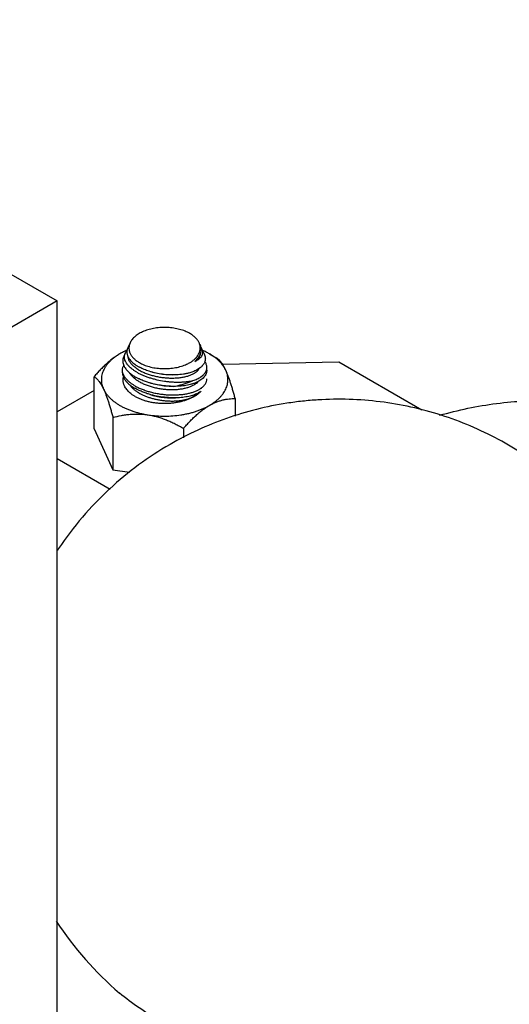
# Model space of a CAD drawing. Units: inches. Extents: x -91 to 127, y -37 to 100.
# Drawn here: x 98 to 101, y 62 to 66 of the extents above; entities that cross this region are included whole.
import ezdxf
from ezdxf import colors
from ezdxf.entities.mleader import LeaderData, LeaderLine
from ezdxf.math import Vec2, Vec3

# ---------------------------------------------------------------- set-up
doc = ezdxf.new("R2010")
doc.units = ezdxf.units.IN
doc.header["$LTSCALE"] = 1.87
doc.header["$MEASUREMENT"] = 0
doc.layers.get('0').update_dxf_attribs({"linetype": 'CONTINUOUS'})
doc.styles.get("Standard").update_dxf_attribs({"font": 'trium.ttf'})

msp = doc.modelspace()

# ---------------------------------------------------------------- linework, layer by layer
at = {"linetype": 'Continuous'}
for p, q in [((97.2407, 65.9833), (98.6111, 65.1921)), ((98.6111, 65.1921), (97.1969, 64.3756)), ((98.6111, 60.5899), (98.6111, 65.1921)), ((98.9353, 65.0064), (98.9245, 64.9831)), ((99.2494, 64.9856), (99.2498, 64.9692)), ((99.2546, 64.9786), (99.2648, 64.9567)), ((98.9074, 64.9459), (98.9055, 64.9416)), ((98.9137, 64.9596), (98.9074, 64.9459)), ((99.2498, 64.9692), (99.2483, 64.9582)), ((99.2874, 64.9573), (99.3182, 64.9395)), ((98.9011, 64.872), (98.9011, 64.8844)), ((99.2761, 64.8843), (99.2761, 64.8967)), ((99.8628, 64.9195), (99.3467, 64.9096)), ((100.2323, 64.7063), (99.8628, 64.9195)), ((98.7749, 64.6231), (98.7749, 64.8555)), ((99.2497, 64.8547), (99.2556, 64.8591)), ((99.1475, 64.8128), (99.1293, 64.8124)), ((98.7749, 64.7935), (98.6111, 64.699)), ((99.2109, 64.764), (99.219, 64.7682)), ((99.4022, 64.7584), (99.4022, 64.6803)), ((98.8589, 64.6744), (98.8589, 64.442)), ((98.7749, 64.6231), (98.8589, 64.442)), ((99.1726, 64.6259), (99.1726, 64.5837)), ((98.8471, 64.3534), (98.6111, 64.4897)), ((98.8589, 64.442), (98.9318, 64.4307))]:
    msp.add_line(p, q, dxfattribs=at)
for centre, radius, start, end in [((99.1902, 64.9821), 0.0571, 14.9967, 17.6973), ((99.1929, 64.9827), 0.0543, 2.8078, 15.0647), ((99.196, 64.976), 0.0543, 10.212, 11.9874), ((99.198, 64.9507), 0.0632, 33.917, 35.3835), ((98.9983, 64.9683), 0.0953, 218.3044, 221.5782), ((99.0027, 64.9722), 0.1011, 221.5627, 222.0379), ((99.0063, 64.9755), 0.106, 222.0507, 223.6882), ((99.0633, 65.0593), 0.1834, 237.8674, 240.0212), ((99.073, 65.0761), 0.2028, 240.0213, 241.8667), ((99.0545, 65.0534), 0.1563, 240.0192, 243.6621), ((99.2359, 64.8967), 0.0401, 343.3245, 0.0367), ((98.9668, 64.8423), 0.0631, 169.6628, 172.47), ((99.0166, 64.9705), 0.1289, 226.5786, 228.1153), ((99.0337, 64.9455), 0.1259, 230.4835, 231.1528), ((99.236, 64.8457), 0.04, 342.5967, 0.0246), ((99.0904, 65.1152), 0.3053, 277.3201, 278.8406), ((99.0915, 65.1083), 0.2983, 278.8348, 280.7657), ((99.1855, 64.898), 0.1142, 299.7345, 300.9795), ((99.1903, 64.89), 0.1048, 300.9668, 304.6107), ((99.2337, 64.8464), 0.0425, 336.5435, 342.6105), ((99.0472, 64.9218), 0.1788, 240.01, 241.5174), ((99.1354, 64.8941), 0.152, 301.6775, 303.5123), ((99.1306, 64.9207), 0.1775, 298.4863, 299.998), ((99.1627, 64.8591), 0.1076, 313.7662, 315.6645), ((99.1963, 64.8196), 0.0553, 317.8556, 318.917), ((99.1821, 64.8895), 0.1205, 297.7561, 298.6687), ((99.8626, 63.2551), 1.5001, 120.0007, 132.755), ((99.8625, 63.2551), 1.5, 132.7549, 146.1187), ((99.8614, 63.2559), 1.4986, 146.1196, 146.6373), ((99.8629, 63.2555), 1.5005, 213.1655, 229.4856)]:
    msp.add_arc(centre, radius, start, end, dxfattribs=at)
for points, knots in [([(99.2007, 65.0476), (99.1974, 65.0495), (99.1904, 65.0532), (99.1753, 65.0598), (99.1549, 65.0665), (99.1288, 65.0719), (99.1015, 65.0746), (99.0783, 65.0745), (99.0599, 65.073), (99.0463, 65.0712), (99.0331, 65.0688), (99.0162, 65.0646), (99.004, 65.0605), (98.9962, 65.0573)], [0, 0, 0, 0, 0.055083, 0.112468, 0.233089, 0.359947, 0.490705, 0.622722, 0.688379, 0.753341, 0.817283, 0.879902, 1, 1, 1, 1]), ([(98.9962, 65.0573), (98.9891, 65.0543), (98.9757, 65.0478), (98.9608, 65.0376), (98.9508, 65.0285), (98.9445, 65.0214), (98.9393, 65.0141), (98.9365, 65.009), (98.9353, 65.0064)], [0, 0, 0, 0, 0.285137, 0.546616, 0.668322, 0.784132, 0.894469, 1, 1, 1, 1]), ([(99.2418, 65.0064), (99.24, 65.0104), (99.2365, 65.0162), (99.2309, 65.0234), (99.2242, 65.0306), (99.2143, 65.0391), (99.2055, 65.0449), (99.2007, 65.0476)], [0, 0, 0, 0, 0.223277, 0.341019, 0.463261, 0.722011, 1, 1, 1, 1]), ([(98.922, 64.9733), (98.9163, 64.9709), (98.9054, 64.9659), (98.8948, 64.9603), (98.8897, 64.9573)], [0, 0, 0, 0, 0.508789, 1, 1, 1, 1]), ([(98.9245, 64.9831), (98.9236, 64.9812), (98.9221, 64.9771), (98.9212, 64.9729), (98.9209, 64.9707)], [0, 0, 0, 0, 0.505062, 1, 1, 1, 1]), ([(98.9353, 65.0064), (98.9344, 65.0045), (98.9328, 65.0006), (98.9312, 64.9947), (98.9301, 64.9887), (98.9298, 64.9827), (98.9302, 64.9767), (98.9312, 64.9707), (98.9329, 64.9648), (98.9353, 64.959), (98.9383, 64.9532), (98.942, 64.9476), (98.9463, 64.9422), (98.953, 64.935), (98.9628, 64.9266), (98.9717, 64.9208), (98.9764, 64.9181)], [0, 0, 0, 0, 0.058285, 0.115244, 0.171289, 0.226871, 0.282461, 0.338529, 0.395529, 0.453873, 0.513917, 0.575966, 0.64027, 0.707023, 0.848286, 1, 1, 1, 1]), ([(99.192, 64.9134), (99.1963, 64.9156), (99.2046, 64.9201), (99.2159, 64.9279), (99.2256, 64.9364), (99.2337, 64.9454), (99.24, 64.955), (99.2445, 64.9649), (99.2465, 64.9735), (99.2472, 64.9803), (99.2472, 64.9837), (99.2471, 64.9854)], [0, 0, 0, 0, 0.151419, 0.294397, 0.428777, 0.554836, 0.673362, 0.785699, 0.893754, 0.946959, 1, 1, 1, 1]), ([(99.2446, 64.9994), (99.2444, 65), (99.2436, 65.0024), (99.2426, 65.0047), (99.2418, 65.0064)], [0, 0, 0, 0, 0.247269, 1, 1, 1, 1]), ([(99.245, 64.9996), (99.2459, 64.9976), (99.2475, 64.9936), (99.2487, 64.9894), (99.2491, 64.9873)], [0, 0, 0, 0, 0.506231, 1, 1, 1, 1]), ([(99.2546, 64.9787), (99.2543, 64.9793), (99.2531, 64.9818), (99.2516, 64.9842), (99.2504, 64.9859)], [0, 0, 0, 0, 0.241437, 1, 1, 1, 1]), ([(99.2504, 64.943), (99.2515, 64.9442), (99.2533, 64.9469), (99.2556, 64.9511), (99.2572, 64.9554), (99.2581, 64.9599), (99.2583, 64.9645), (99.2578, 64.9692), (99.2566, 64.974), (99.2553, 64.9771), (99.2546, 64.9787)], [0, 0, 0, 0, 0.129885, 0.254171, 0.374688, 0.4936, 0.613283, 0.736192, 0.864545, 1, 1, 1, 1]), ([(99.2874, 64.9573), (99.2827, 64.96), (99.2729, 64.9653), (99.2629, 64.97), (99.2577, 64.9722)], [0, 0, 0, 0, 0.491803, 1, 1, 1, 1]), ([(98.8897, 64.9573), (98.8846, 64.9544), (98.8744, 64.948), (98.8596, 64.9375), (98.8448, 64.9258), (98.8303, 64.9132), (98.8161, 64.8997), (98.802, 64.8855), (98.7883, 64.8708), (98.7793, 64.8606), (98.7749, 64.8555)], [0, 0, 0, 0, 0.114445, 0.23289, 0.354829, 0.479758, 0.607172, 0.736607, 0.867665, 1, 1, 1, 1]), ([(98.8897, 64.9573), (98.8854, 64.9548), (98.8772, 64.9498), (98.8655, 64.9416), (98.8547, 64.9329), (98.845, 64.9239), (98.8363, 64.9145), (98.8287, 64.9049), (98.8221, 64.8949), (98.8168, 64.8847), (98.8126, 64.8743), (98.8095, 64.8638), (98.8077, 64.8532), (98.8071, 64.8425), (98.8077, 64.8318), (98.8095, 64.8212), (98.8126, 64.8107), (98.8153, 64.8038), (98.8169, 64.8005)], [0, 0, 0, 0, 0.077211, 0.151824, 0.223765, 0.29306, 0.35979, 0.424081, 0.486113, 0.546133, 0.60445, 0.661428, 0.717484, 0.773067, 0.828647, 0.884705, 0.941697, 1, 1, 1, 1]), ([(98.9055, 64.9416), (98.9045, 64.9387), (98.9029, 64.9328), (98.9024, 64.9236), (98.9038, 64.9143), (98.9058, 64.9082), (98.9071, 64.9052)], [0, 0, 0, 0, 0.244987, 0.488405, 0.737738, 1, 1, 1, 1]), ([(98.917, 64.9189), (98.9151, 64.9223), (98.9127, 64.9275), (98.9108, 64.9346), (98.91, 64.9398), (98.9099, 64.945), (98.9105, 64.95), (98.9117, 64.9549), (98.913, 64.958), (98.9137, 64.9596)], [0, 0, 0, 0, 0.272714, 0.400249, 0.523332, 0.643343, 0.76177, 0.880147, 1, 1, 1, 1]), ([(98.9137, 64.9596), (98.9146, 64.9616), (98.9168, 64.9655), (98.9196, 64.9691), (98.9211, 64.9708)], [0, 0, 0, 0, 0.488715, 1, 1, 1, 1]), ([(98.9209, 64.9707), (98.9207, 64.9689), (98.9204, 64.9652), (98.9208, 64.9595), (98.922, 64.9538), (98.9232, 64.9501), (98.924, 64.9482)], [0, 0, 0, 0, 0.242768, 0.488162, 0.739546, 1, 1, 1, 1]), ([(98.924, 64.9482), (98.9245, 64.9468), (98.9271, 64.9409), (98.9307, 64.9355), (98.9337, 64.9317)], [0, 0, 0, 0, 0.236793, 1, 1, 1, 1]), ([(98.9561, 64.8974), (98.9539, 64.8992), (98.9496, 64.9027), (98.9422, 64.9099), (98.936, 64.9176), (98.9314, 64.9256), (98.9289, 64.9315), (98.9273, 64.9373), (98.9268, 64.9413), (98.9267, 64.9432)], [0, 0, 0, 0, 0.151237, 0.294157, 0.555515, 0.675129, 0.788274, 0.896082, 1, 1, 1, 1]), ([(98.9337, 64.9317), (98.9357, 64.9291), (98.9401, 64.9241), (98.9476, 64.9171), (98.9562, 64.9103), (98.9625, 64.9061), (98.9658, 64.904)], [0, 0, 0, 0, 0.226094, 0.46809, 0.726246, 1, 1, 1, 1]), ([(99.2498, 64.9692), (99.2495, 64.9671), (99.2488, 64.9631), (99.2469, 64.9571), (99.2445, 64.9512), (99.2402, 64.9433), (99.2332, 64.9337), (99.2264, 64.9268), (99.2226, 64.9235)], [0, 0, 0, 0, 0.112287, 0.226811, 0.344434, 0.465907, 0.722547, 1, 1, 1, 1]), ([(99.2226, 64.9235), (99.2245, 64.9247), (99.2279, 64.9271), (99.2342, 64.9321), (99.2395, 64.9378), (99.2435, 64.9439), (99.2458, 64.9485), (99.2475, 64.9533), (99.2481, 64.9566), (99.2483, 64.9582)], [0, 0, 0, 0, 0.145884, 0.284488, 0.541146, 0.660995, 0.776515, 0.889027, 1, 1, 1, 1]), ([(99.2226, 64.9235), (99.2256, 64.9248), (99.2312, 64.9275), (99.2388, 64.9321), (99.2452, 64.9372), (99.2489, 64.941), (99.2504, 64.943)], [0, 0, 0, 0, 0.282241, 0.542234, 0.780762, 1, 1, 1, 1]), ([(99.2647, 64.9567), (99.2659, 64.954), (99.268, 64.9485), (99.2694, 64.9414), (99.2696, 64.9358), (99.2693, 64.9303), (99.2684, 64.9262), (99.2676, 64.9236)], [0, 0, 0, 0, 0.263015, 0.512974, 0.635131, 0.756505, 1, 1, 1, 1]), ([(99.3166, 64.9375), (99.3121, 64.9411), (99.3026, 64.9481), (99.2926, 64.9543), (99.2874, 64.9573)], [0, 0, 0, 0, 0.489347, 1, 1, 1, 1]), ([(99.3602, 64.8845), (99.358, 64.8894), (99.3527, 64.899), (99.3427, 64.9126), (99.3306, 64.9256), (99.3215, 64.9336), (99.3166, 64.9375)], [0, 0, 0, 0, 0.231717, 0.474737, 0.730496, 1, 1, 1, 1]), ([(99.3602, 64.8845), (99.3585, 64.8883), (99.355, 64.8954), (99.3496, 64.9052), (99.3442, 64.9138), (99.3389, 64.921), (99.3336, 64.9272), (99.3284, 64.9322), (99.3234, 64.9363), (99.3199, 64.9386), (99.3182, 64.9395)], [0, 0, 0, 0, 0.177046, 0.336967, 0.48023, 0.607992, 0.721904, 0.823892, 0.91595, 1, 1, 1, 1]), ([(98.9011, 64.8844), (98.9011, 64.8862), (98.9013, 64.8898), (98.9023, 64.8952), (98.904, 64.9004), (98.9056, 64.9038), (98.9065, 64.9054)], [0, 0, 0, 0, 0.247611, 0.494768, 0.744578, 1, 1, 1, 1]), ([(98.9026, 64.8725), (98.9021, 64.8745), (98.9013, 64.8784), (98.9011, 64.8824), (98.9011, 64.8844)], [0, 0, 0, 0, 0.50698, 1, 1, 1, 1]), ([(98.9071, 64.9052), (98.9093, 64.9002), (98.9138, 64.8927), (98.9213, 64.8836), (98.9256, 64.8791), (98.928, 64.8769)], [0, 0, 0, 0, 0.469368, 0.726618, 1, 1, 1, 1]), ([(98.9235, 64.9093), (98.9229, 64.9101), (98.9205, 64.9132), (98.9184, 64.9164), (98.917, 64.9189)], [0, 0, 0, 0, 0.259305, 1, 1, 1, 1]), ([(98.9447, 64.8888), (98.942, 64.891), (98.9368, 64.8952), (98.9319, 64.8999), (98.9296, 64.9022)], [0, 0, 0, 0, 0.515972, 1, 1, 1, 1]), ([(98.965, 64.8754), (98.9614, 64.8775), (98.9545, 64.8817), (98.9478, 64.8864), (98.9447, 64.8888)], [0, 0, 0, 0, 0.513895, 1, 1, 1, 1]), ([(98.9746, 64.885), (98.9713, 64.887), (98.9649, 64.8909), (98.9589, 64.8952), (98.9561, 64.8974)], [0, 0, 0, 0, 0.514092, 1, 1, 1, 1]), ([(98.9746, 64.885), (98.9794, 64.8822), (98.9897, 64.8769), (99.0061, 64.8699), (99.0237, 64.8638), (99.0422, 64.8587), (99.0614, 64.8546), (99.0811, 64.8517), (99.1008, 64.8498), (99.1203, 64.8492), (99.1393, 64.8497), (99.1576, 64.8514), (99.1748, 64.8542), (99.1907, 64.8582), (99.2051, 64.8632), (99.2178, 64.8692), (99.2285, 64.8761), (99.2345, 64.8815), (99.2371, 64.8844)], [0, 0, 0, 0, 0.060846, 0.125381, 0.192904, 0.262725, 0.33406, 0.406082, 0.477949, 0.548824, 0.617894, 0.684396, 0.74764, 0.807032, 0.862119, 0.91262, 0.958491, 1, 1, 1, 1]), ([(99.0199, 64.8795), (99.0124, 64.8819), (99.0013, 64.8859), (98.9873, 64.8922), (98.9806, 64.8955), (98.9774, 64.8973)], [0, 0, 0, 0, 0.515011, 0.761866, 1, 1, 1, 1]), ([(98.9851, 64.9134), (98.9925, 64.9097), (99.0042, 64.9049), (99.0205, 64.9), (99.0335, 64.8968), (99.0469, 64.8943), (99.0653, 64.892), (99.0886, 64.8908), (99.1165, 64.8922), (99.1435, 64.8964), (99.1649, 64.9022), (99.1809, 64.9082), (99.1884, 64.9116), (99.192, 64.9134)], [0, 0, 0, 0, 0.116091, 0.177072, 0.239659, 0.303581, 0.368519, 0.500063, 0.631603, 0.760407, 0.883913, 0.943007, 1, 1, 1, 1]), ([(99.2346, 64.887), (99.2294, 64.884), (99.2212, 64.88), (99.2095, 64.8756), (99.2033, 64.8737), (99.2001, 64.8727)], [0, 0, 0, 0, 0.47626, 0.732461, 1, 1, 1, 1]), ([(99.2471, 64.8955), (99.2461, 64.8947), (99.2421, 64.8916), (99.2379, 64.8889), (99.2346, 64.887)], [0, 0, 0, 0, 0.240878, 1, 1, 1, 1]), ([(99.2371, 64.8844), (99.2376, 64.885), (99.2397, 64.8873), (99.2416, 64.8899), (99.2428, 64.8919)], [0, 0, 0, 0, 0.257546, 1, 1, 1, 1]), ([(99.2536, 64.9014), (99.2531, 64.9009), (99.251, 64.8988), (99.2488, 64.8969), (99.2471, 64.8955)], [0, 0, 0, 0, 0.244403, 1, 1, 1, 1]), ([(99.2676, 64.9236), (99.267, 64.9216), (99.2654, 64.9176), (99.2623, 64.9119), (99.2584, 64.9064), (99.2553, 64.903), (99.2536, 64.9014)], [0, 0, 0, 0, 0.236567, 0.480515, 0.734325, 1, 1, 1, 1]), ([(99.2556, 64.8591), (99.2579, 64.861), (99.2622, 64.8649), (99.2676, 64.8713), (99.2717, 64.878), (99.2737, 64.8828), (99.2744, 64.8852)], [0, 0, 0, 0, 0.273832, 0.529364, 0.769843, 1, 1, 1, 1]), ([(99.2761, 64.8967), (99.2761, 64.8989), (99.2757, 64.9035), (99.274, 64.9103), (99.2714, 64.9171), (99.2689, 64.9215), (99.2676, 64.9237)], [0, 0, 0, 0, 0.233207, 0.475339, 0.729977, 1, 1, 1, 1]), ([(99.2874, 64.7277), (99.2917, 64.7301), (99.2999, 64.7352), (99.3116, 64.7434), (99.3224, 64.7521), (99.3321, 64.7611), (99.3408, 64.7704), (99.3485, 64.7801), (99.355, 64.7901), (99.3603, 64.8003), (99.3646, 64.8107), (99.3676, 64.8212), (99.3694, 64.8318), (99.37, 64.8425), (99.3694, 64.8532), (99.3676, 64.8638), (99.3646, 64.8743), (99.3618, 64.8811), (99.3602, 64.8845)], [0, 0, 0, 0, 0.077211, 0.151824, 0.223765, 0.29306, 0.35979, 0.424081, 0.486113, 0.546133, 0.60445, 0.661428, 0.717484, 0.773067, 0.828647, 0.884705, 0.941697, 1, 1, 1, 1]), ([(99.4022, 64.7584), (99.4006, 64.7645), (99.3974, 64.7764), (99.3923, 64.7941), (99.3872, 64.8112), (99.382, 64.8277), (99.3767, 64.8433), (99.3713, 64.8581), (99.3659, 64.8717), (99.3621, 64.8804), (99.3602, 64.8845)], [0, 0, 0, 0, 0.141249, 0.279516, 0.414088, 0.544133, 0.668712, 0.786826, 0.897565, 1, 1, 1, 1]), ([(98.7749, 64.8555), (98.7766, 64.8545), (98.78, 64.8523), (98.7851, 64.8482), (98.7903, 64.8431), (98.7955, 64.837), (98.8008, 64.8297), (98.8062, 64.8212), (98.8117, 64.8113), (98.8151, 64.8042), (98.8169, 64.8005)], [0, 0, 0, 0, 0.084017, 0.176047, 0.278026, 0.391992, 0.519846, 0.663198, 0.823077, 1, 1, 1, 1]), ([(98.9011, 64.872), (98.9011, 64.8704), (98.9013, 64.8671), (98.9024, 64.8604), (98.9041, 64.8555), (98.9056, 64.8524)], [0, 0, 0, 0, 0.239339, 0.484434, 1, 1, 1, 1]), ([(98.9048, 64.8661), (98.9046, 64.8666), (98.9038, 64.8687), (98.9031, 64.8709), (98.9026, 64.8725)], [0, 0, 0, 0, 0.254434, 1, 1, 1, 1]), ([(98.912, 64.8107), (98.9103, 64.8138), (98.9081, 64.8187), (98.906, 64.8254), (98.9048, 64.8304), (98.904, 64.8354), (98.9036, 64.8405), (98.9036, 64.8456), (98.9039, 64.8489), (98.9042, 64.8506)], [0, 0, 0, 0, 0.259316, 0.385492, 0.509888, 0.633007, 0.75537, 0.877519, 1, 1, 1, 1]), ([(98.9167, 64.8468), (98.9154, 64.8483), (98.9107, 64.8543), (98.9069, 64.8609), (98.9048, 64.8661)], [0, 0, 0, 0, 0.266485, 1, 1, 1, 1]), ([(98.9056, 64.8524), (98.9062, 64.851), (98.909, 64.8455), (98.9126, 64.8404), (98.9155, 64.8367)], [0, 0, 0, 0, 0.236541, 1, 1, 1, 1]), ([(98.956, 64.8152), (98.952, 64.8175), (98.9443, 64.8223), (98.9337, 64.83), (98.9245, 64.8381), (98.9191, 64.8438), (98.9167, 64.8468)], [0, 0, 0, 0, 0.274959, 0.533762, 0.775438, 1, 1, 1, 1]), ([(98.9305, 64.8745), (98.9347, 64.8708), (98.944, 64.8634), (98.954, 64.8571), (98.9593, 64.854)], [0, 0, 0, 0, 0.479813, 1, 1, 1, 1]), ([(98.9536, 64.8484), (98.9514, 64.8502), (98.9471, 64.854), (98.9397, 64.8617), (98.9351, 64.868), (98.9327, 64.8724)], [0, 0, 0, 0, 0.273899, 0.531596, 1, 1, 1, 1]), ([(98.9746, 64.834), (98.971, 64.8361), (98.9642, 64.8403), (98.9578, 64.845), (98.9548, 64.8474)], [0, 0, 0, 0, 0.515371, 1, 1, 1, 1]), ([(98.9752, 64.8457), (98.9738, 64.8463), (98.9684, 64.849), (98.9632, 64.8518), (98.9593, 64.854)], [0, 0, 0, 0, 0.255511, 1, 1, 1, 1]), ([(98.965, 64.8754), (98.9692, 64.873), (98.9779, 64.8683), (98.9917, 64.862), (99.0063, 64.8562), (99.0217, 64.8509), (99.0377, 64.8462), (99.0597, 64.8407), (99.0822, 64.8364), (99.105, 64.8336), (99.1219, 64.8322), (99.1386, 64.8315), (99.155, 64.8315), (99.1709, 64.8321), (99.1861, 64.8334), (99.2007, 64.8353), (99.2102, 64.837), (99.2147, 64.838)], [0, 0, 0, 0, 0.056222, 0.115249, 0.176631, 0.23998, 0.304897, 0.370963, 0.504752, 0.571602, 0.637821, 0.702974, 0.766673, 0.828547, 0.888277, 0.945545, 1, 1, 1, 1]), ([(99.0131, 64.8306), (99.0065, 64.8328), (98.9937, 64.8374), (98.9812, 64.8428), (98.9752, 64.8457)], [0, 0, 0, 0, 0.511268, 1, 1, 1, 1]), ([(99.1409, 64.8635), (99.1308, 64.863), (99.1102, 64.863), (99.0795, 64.8657), (99.0492, 64.8711), (99.0295, 64.8764), (99.0199, 64.8795)], [0, 0, 0, 0, 0.247907, 0.501324, 0.754047, 1, 1, 1, 1]), ([(99.1375, 64.8633), (99.1279, 64.8629), (99.1084, 64.8629), (99.0792, 64.8655), (99.0504, 64.8706), (99.0316, 64.8757), (99.0225, 64.8786)], [0, 0, 0, 0, 0.246748, 0.500002, 0.753261, 1, 1, 1, 1]), ([(99.2001, 64.8727), (99.1955, 64.8714), (99.1862, 64.8691), (99.1665, 64.8655), (99.1512, 64.864), (99.1409, 64.8635)], [0, 0, 0, 0, 0.235524, 0.48162, 1, 1, 1, 1]), ([(99.2502, 64.8413), (99.247, 64.839), (99.2401, 64.8348), (99.2287, 64.8292), (99.216, 64.8244), (99.207, 64.8218), (99.2024, 64.8206)], [0, 0, 0, 0, 0.224, 0.465376, 0.724225, 1, 1, 1, 1]), ([(99.2147, 64.838), (99.2181, 64.8391), (99.2245, 64.8414), (99.2337, 64.8454), (99.2421, 64.8497), (99.2473, 64.853), (99.2497, 64.8547)], [0, 0, 0, 0, 0.271082, 0.5284, 0.771397, 1, 1, 1, 1]), ([(99.2601, 64.8495), (99.2593, 64.8488), (99.2562, 64.8459), (99.2528, 64.8432), (99.2502, 64.8413)], [0, 0, 0, 0, 0.24159, 1, 1, 1, 1]), ([(99.2716, 64.8653), (99.2703, 64.8625), (99.2668, 64.8568), (99.2625, 64.8519), (99.2601, 64.8495)], [0, 0, 0, 0, 0.483456, 1, 1, 1, 1]), ([(99.2761, 64.8843), (99.2761, 64.8827), (99.2759, 64.8794), (99.275, 64.8746), (99.2736, 64.8699), (99.2724, 64.8668), (99.2716, 64.8653)], [0, 0, 0, 0, 0.248558, 0.496418, 0.746091, 1, 1, 1, 1]), ([(98.8169, 64.8005), (98.8185, 64.797), (98.8221, 64.7901), (98.8287, 64.7801), (98.8363, 64.7704), (98.845, 64.7611), (98.8547, 64.7521), (98.8655, 64.7434), (98.8772, 64.7352), (98.8854, 64.7301), (98.8897, 64.7277)], [0, 0, 0, 0, 0.109877, 0.223485, 0.341212, 0.463392, 0.590273, 0.722002, 0.858624, 1, 1, 1, 1]), ([(98.8169, 64.8005), (98.8188, 64.7963), (98.8226, 64.7877), (98.828, 64.774), (98.8334, 64.7593), (98.8387, 64.7436), (98.8439, 64.7272), (98.849, 64.7101), (98.854, 64.6924), (98.8573, 64.6804), (98.8589, 64.6744)], [0, 0, 0, 0, 0.102372, 0.213054, 0.331201, 0.455816, 0.585885, 0.720465, 0.858733, 1, 1, 1, 1]), ([(98.9379, 64.7806), (98.9352, 64.7828), (98.9299, 64.7874), (98.9229, 64.7948), (98.9169, 64.8025), (98.9135, 64.8079), (98.912, 64.8107)], [0, 0, 0, 0, 0.267101, 0.522276, 0.766229, 1, 1, 1, 1]), ([(98.9155, 64.8367), (98.9164, 64.8357), (98.9199, 64.8316), (98.9238, 64.8277), (98.9269, 64.8249)], [0, 0, 0, 0, 0.239389, 1, 1, 1, 1]), ([(98.9269, 64.8249), (98.9311, 64.8211), (98.9405, 64.8137), (98.9506, 64.8073), (98.956, 64.8042)], [0, 0, 0, 0, 0.477439, 1, 1, 1, 1]), ([(98.951, 64.7996), (98.9477, 64.8024), (98.9418, 64.8082), (98.9367, 64.8148), (98.9346, 64.8182)], [0, 0, 0, 0, 0.524314, 1, 1, 1, 1]), ([(98.9746, 64.783), (98.9702, 64.7855), (98.9621, 64.7906), (98.9545, 64.7965), (98.951, 64.7996)], [0, 0, 0, 0, 0.519385, 1, 1, 1, 1]), ([(98.956, 64.8152), (98.961, 64.8123), (98.9715, 64.8068), (98.9883, 64.7995), (99.0062, 64.793), (99.0251, 64.7874), (99.0447, 64.7827), (99.0648, 64.779), (99.0852, 64.7763), (99.1056, 64.7747), (99.1257, 64.7742), (99.1454, 64.7747), (99.1644, 64.7763), (99.1825, 64.7788), (99.1995, 64.7824), (99.2151, 64.7868), (99.2293, 64.7922), (99.2381, 64.7965), (99.2421, 64.7989)], [0, 0, 0, 0, 0.058464, 0.120195, 0.184648, 0.25129, 0.319528, 0.388713, 0.458195, 0.527329, 0.595486, 0.662046, 0.726432, 0.788113, 0.846626, 0.901599, 0.952777, 1, 1, 1, 1]), ([(98.9748, 64.7944), (98.9731, 64.7952), (98.9668, 64.7983), (98.9605, 64.8016), (98.956, 64.8042)], [0, 0, 0, 0, 0.256925, 1, 1, 1, 1]), ([(98.9746, 64.834), (98.9795, 64.8312), (98.9898, 64.8258), (99.0063, 64.8188), (99.0241, 64.8127), (99.0428, 64.8075), (99.0622, 64.8035), (99.082, 64.8005), (99.1018, 64.7987), (99.1215, 64.7981), (99.1406, 64.7987), (99.159, 64.8005), (99.1762, 64.8035), (99.1921, 64.8076), (99.2064, 64.8127), (99.219, 64.8189), (99.2296, 64.8259), (99.2355, 64.8314), (99.238, 64.8343)], [0, 0, 0, 0, 0.061032, 0.125788, 0.193552, 0.26362, 0.335194, 0.407429, 0.479468, 0.550461, 0.619582, 0.686056, 0.749189, 0.808385, 0.863198, 0.913361, 0.958857, 1, 1, 1, 1]), ([(99.1293, 64.8124), (99.1194, 64.8124), (99.0996, 64.8133), (99.0701, 64.8168), (99.0411, 64.8225), (99.0222, 64.8277), (99.0131, 64.8306)], [0, 0, 0, 0, 0.250517, 0.503739, 0.755097, 1, 1, 1, 1]), ([(99.1375, 64.8123), (99.1279, 64.8118), (99.1084, 64.8119), (99.0792, 64.8145), (99.0504, 64.8196), (99.0316, 64.8247), (99.0225, 64.8276)], [0, 0, 0, 0, 0.246748, 0.500002, 0.753261, 1, 1, 1, 1]), ([(99.2147, 64.838), (99.2098, 64.8354), (99.1994, 64.8305), (99.1829, 64.8243), (99.1654, 64.8191), (99.1534, 64.8164), (99.1472, 64.8152)], [0, 0, 0, 0, 0.23556, 0.481718, 0.736982, 1, 1, 1, 1]), ([(99.2024, 64.8206), (99.1981, 64.8195), (99.1895, 64.8176), (99.1712, 64.8145), (99.1571, 64.8132), (99.1475, 64.8128)], [0, 0, 0, 0, 0.235542, 0.481367, 1, 1, 1, 1]), ([(99.2498, 64.8037), (99.2505, 64.8042), (99.2531, 64.806), (99.2556, 64.808), (99.2574, 64.8096)], [0, 0, 0, 0, 0.256969, 1, 1, 1, 1]), ([(99.2574, 64.8096), (99.2591, 64.8111), (99.2623, 64.8141), (99.2666, 64.819), (99.27, 64.8241), (99.2719, 64.8277), (99.2727, 64.8295)], [0, 0, 0, 0, 0.268992, 0.523944, 0.766792, 1, 1, 1, 1]), ([(98.9578, 64.767), (98.9542, 64.7691), (98.9474, 64.7733), (98.941, 64.7781), (98.9379, 64.7806)], [0, 0, 0, 0, 0.511025, 1, 1, 1, 1]), ([(99.2152, 64.7647), (99.2109, 64.7624), (99.2019, 64.7579), (99.1876, 64.7522), (99.1725, 64.7472), (99.1566, 64.7431), (99.1401, 64.7398), (99.1232, 64.7375), (99.106, 64.736), (99.0886, 64.7356), (99.0712, 64.736), (99.0539, 64.7375), (99.037, 64.7398), (99.0205, 64.743), (99.0047, 64.7472), (98.9895, 64.7521), (98.9753, 64.7579), (98.9662, 64.7624), (98.9619, 64.7647)], [0, 0, 0, 0, 0.056316, 0.114968, 0.175721, 0.238294, 0.302365, 0.367587, 0.433588, 0.499982, 0.566376, 0.632378, 0.6976, 0.761676, 0.824251, 0.885005, 0.943672, 1, 1, 1, 1]), ([(98.9746, 64.783), (98.9786, 64.7806), (98.9871, 64.7762), (99.0006, 64.7701), (99.015, 64.7647), (99.0301, 64.7599), (99.0458, 64.7559), (99.062, 64.7525), (99.0785, 64.75), (99.0951, 64.7482), (99.1115, 64.7473), (99.1278, 64.7472), (99.1436, 64.748), (99.1588, 64.7495), (99.1732, 64.7519), (99.1868, 64.7551), (99.1993, 64.759), (99.2072, 64.7622), (99.2109, 64.764)], [0, 0, 0, 0, 0.05743, 0.117888, 0.180896, 0.246003, 0.31273, 0.380537, 0.448869, 0.517165, 0.584866, 0.65142, 0.7163, 0.779006, 0.839088, 0.896147, 0.949863, 1, 1, 1, 1]), ([(99.0115, 64.78), (99.0051, 64.7821), (98.9927, 64.7865), (98.9806, 64.7917), (98.9748, 64.7944)], [0, 0, 0, 0, 0.510431, 1, 1, 1, 1]), ([(99.1475, 64.7617), (99.1363, 64.7612), (99.1192, 64.7612), (99.0964, 64.7628), (99.0732, 64.7654), (99.0503, 64.7695), (99.0278, 64.775), (99.0169, 64.7783), (99.0115, 64.78)], [0, 0, 0, 0, 0.244658, 0.370435, 0.497418, 0.751474, 0.876865, 1, 1, 1, 1]), ([(99.0225, 64.7766), (99.0316, 64.7736), (99.0504, 64.7686), (99.0792, 64.7635), (99.1084, 64.7608), (99.1279, 64.7608), (99.1375, 64.7613)], [0, 0, 0, 0, 0.246739, 0.499998, 0.753252, 1, 1, 1, 1]), ([(100.8369, 62.1147), (100.872, 62.1447), (100.9396, 62.2081), (101.0316, 62.3119), (101.1137, 62.4239), (101.1851, 62.5429), (101.2452, 62.6681), (101.2935, 62.7982), (101.3295, 62.9322), (101.3491, 63.0462), (101.3585, 63.1382), (101.3623, 63.2074), (101.3629, 63.2768), (101.3594, 63.3692), (101.3471, 63.4842), (101.3196, 63.6203), (101.2797, 63.7533), (101.2276, 63.882), (101.1639, 64.0054), (101.089, 64.1223), (101.0037, 64.2319), (100.9086, 64.3331), (100.8046, 64.4251), (100.6926, 64.5071), (100.5734, 64.5784), (100.4483, 64.6384), (100.3181, 64.6865), (100.184, 64.7225), (100.0472, 64.7459), (99.9089, 64.7566), (99.7932, 64.7548), (99.7011, 64.747), (99.6095, 64.7349), (99.4962, 64.7119), (99.3633, 64.6719), (99.2347, 64.6198), (99.1525, 64.5773), (99.1125, 64.5542)], [0, 0, 0, 0, 0.031241, 0.0625, 0.093752, 0.124998, 0.156241, 0.187485, 0.218732, 0.249981, 0.26561, 0.281239, 0.296868, 0.312498, 0.34375, 0.375, 0.406254, 0.437515, 0.468779, 0.500035, 0.531293, 0.562558, 0.593822, 0.625079, 0.656332, 0.687584, 0.718833, 0.750077, 0.781319, 0.812558, 0.843797, 0.85942, 0.875044, 0.906281, 0.937516, 0.968761, 1, 1, 1, 1]), ([(99.2024, 64.7695), (99.1937, 64.7673), (99.1755, 64.7638), (99.1571, 64.7621), (99.1475, 64.7617)], [0, 0, 0, 0, 0.481557, 1, 1, 1, 1]), ([(99.2382, 64.7829), (99.2355, 64.7815), (99.23, 64.7789), (99.2182, 64.7741), (99.2088, 64.7712), (99.2024, 64.7695)], [0, 0, 0, 0, 0.23243, 0.476753, 1, 1, 1, 1]), ([(99.219, 64.7682), (99.2225, 64.7702), (99.229, 64.7745), (99.2348, 64.7797), (99.2372, 64.7825)], [0, 0, 0, 0, 0.524107, 1, 1, 1, 1]), ([(99.2193, 64.7673), (99.221, 64.7684), (99.2272, 64.7727), (99.2331, 64.7776), (99.2371, 64.7815)], [0, 0, 0, 0, 0.259312, 1, 1, 1, 1]), ([(99.2347, 64.777), (99.2335, 64.7762), (99.2285, 64.7726), (99.2233, 64.7693), (99.2193, 64.767)], [0, 0, 0, 0, 0.243815, 1, 1, 1, 1]), ([(99.25, 64.7904), (99.2488, 64.7892), (99.244, 64.7845), (99.2388, 64.7801), (99.2347, 64.777)], [0, 0, 0, 0, 0.242085, 1, 1, 1, 1]), ([(99.2502, 64.7903), (99.2494, 64.7897), (99.2461, 64.7874), (99.2426, 64.7853), (99.2398, 64.7838)], [0, 0, 0, 0, 0.242582, 1, 1, 1, 1]), ([(99.2874, 64.7277), (99.2923, 64.7305), (99.3021, 64.7357), (99.317, 64.7424), (99.3318, 64.7478), (99.3464, 64.752), (99.3607, 64.755), (99.3748, 64.7571), (99.3886, 64.7582), (99.3977, 64.7584), (99.4022, 64.7584)], [0, 0, 0, 0, 0.141138, 0.276805, 0.407249, 0.532956, 0.654498, 0.772471, 0.887467, 1, 1, 1, 1]), ([(98.8897, 64.7277), (98.8941, 64.7251), (98.9032, 64.7202), (98.9174, 64.7135), (98.9324, 64.7073), (98.948, 64.7017), (98.9642, 64.6967), (98.981, 64.6923), (98.9982, 64.6886), (99.0099, 64.6866), (99.0158, 64.6856)], [0, 0, 0, 0, 0.114251, 0.232086, 0.353248, 0.477505, 0.604612, 0.734292, 0.86623, 1, 1, 1, 1]), ([(99.0158, 64.6856), (99.0277, 64.6838), (99.052, 64.681), (99.0886, 64.6797), (99.1252, 64.681), (99.1553, 64.6845), (99.1789, 64.6886), (99.1961, 64.6923), (99.2129, 64.6967), (99.2291, 64.7017), (99.2447, 64.7073), (99.2597, 64.7135), (99.2739, 64.7202), (99.283, 64.7251), (99.2874, 64.7277)], [0, 0, 0, 0, 0.129832, 0.261155, 0.392478, 0.522309, 0.586225, 0.649236, 0.711179, 0.7719, 0.831258, 0.889135, 0.945423, 1, 1, 1, 1]), ([(99.1726, 64.6259), (99.1771, 64.631), (99.186, 64.6411), (99.1998, 64.6559), (99.2138, 64.6701), (99.2281, 64.6835), (99.2426, 64.6962), (99.2573, 64.7078), (99.2722, 64.7184), (99.2823, 64.7247), (99.2874, 64.7277)], [0, 0, 0, 0, 0.132335, 0.263393, 0.392828, 0.520242, 0.645171, 0.76711, 0.885555, 1, 1, 1, 1]), ([(100.311, 64.6838), (100.3937, 64.7078), (100.5632, 64.7429), (100.8221, 64.7558), (101.0799, 64.7292), (101.2472, 64.6859), (101.3287, 64.6582)], [0, 0, 0, 0, 0.25012, 0.500174, 0.750141, 1, 1, 1, 1]), ([(98.8589, 64.6744), (98.8712, 64.6777), (98.89, 64.682), (98.9155, 64.6862), (98.935, 64.6884), (98.9549, 64.6896), (98.975, 64.6896), (98.9954, 64.6884), (99.009, 64.6867), (99.0158, 64.6856)], [0, 0, 0, 0, 0.241569, 0.364223, 0.4883, 0.613901, 0.741082, 0.869829, 1, 1, 1, 1]), ([(99.0158, 64.6856), (99.0226, 64.6846), (99.0363, 64.682), (99.0567, 64.6769), (99.0768, 64.6707), (99.0967, 64.6633), (99.1162, 64.6551), (99.1354, 64.646), (99.1542, 64.6363), (99.1665, 64.6294), (99.1726, 64.6259)], [0, 0, 0, 0, 0.123328, 0.24759, 0.372523, 0.497877, 0.62344, 0.749051, 0.874596, 1, 1, 1, 1]), ([(99.3097, 61.8956), (99.2685, 61.9083), (99.1889, 61.9363), (99.0768, 61.9874), (98.9762, 62.0461), (98.9157, 62.0911), (98.8881, 62.1147)], [0, 0, 0, 0, 0.270698, 0.528483, 0.771863, 1, 1, 1, 1])]:
    msp.add_open_spline(points, degree=3, knots=knots, dxfattribs=at)

# ---------------------------------------------------------------- leaders
at = {"color": 2}
ml = msp.add_multileader_mtext('Standard', dxfattribs=at)
ml.set_content('ASME NAMEPLATE', color=2)
ml.set_leader_properties()
ml.build(insert=Vec2(0, 0))
ml.multileader.update_dxf_attribs({"text_left_attachment_type": 2, "dogleg_length": 9.6072, "arrow_head_size": 1.351, "scale": 0.75})
ctx = ml.context
ctx.base_point, ctx.scale, ctx.char_height, ctx.arrow_head_size, ctx.landing_gap_size, ctx.plane_origin = Vec3(73.5342, 37.5466), 0.75, 1.351012, 1.351, 0.6755, Vec3(85.5421, 76.2031)
ctx.left_attachment, ctx.text_align_type = 2, 2
notes = []
notes.append((ctx, [(0, (1, 1, 0), (95.7294, 37.5466), (-1, 0), 2.702, [(0, [(105.1112, 70.7869)], 0, [])])]))
ctx.mtext.insert, ctx.mtext.alignment, ctx.mtext.flow_direction = Vec3(92.3519, 38.2221), 3, 5
for ctx, leaders in notes:
    for number, flags, end, landing, length, lines in leaders:
        leader = LeaderData()
        leader.index, (leader.has_last_leader_line, leader.has_dogleg_vector, leader.attachment_direction) = number, flags
        leader.last_leader_point, leader.dogleg_vector, leader.dogleg_length = Vec3(end), Vec3(landing), length
        for number, points, colour, breaks in lines:
            line = LeaderLine()
            line.index, line.vertices, line.color, line.breaks = number, Vec3.list(points), colors.encode_raw_color(colour), breaks
            leader.lines.append(line)
        ctx.leaders.append(leader)

doc.saveas('drawing.dxf')
